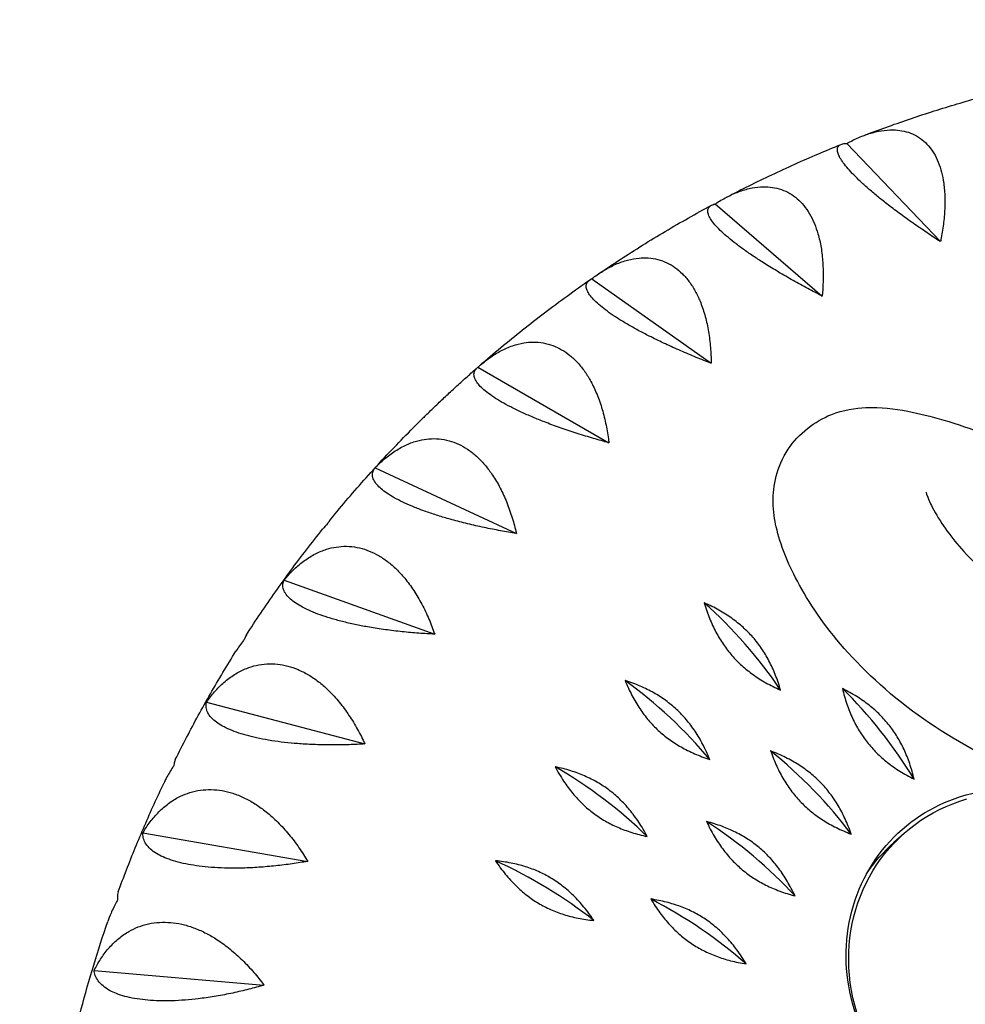
# Model space of a CAD drawing. Units: millimetres. Extents: x -11145 to 12149, y -10301 to 9903.
# Drawn here: x -8092 to -7858, y -2035 to -1792 of the extents above; entities that cross this region are included whole.
import ezdxf

# ---------------------------------------------------------------- set-up
doc = ezdxf.new("R2010")
doc.units = ezdxf.units.MM
doc.header["$LTSCALE"] = 20
doc.linetypes.add('HIDDEN', pattern=[9.525, 6.35, -3.175])
doc.layers.add('2d', color=230, linetype='Continuous')
doc.layers.add('EN-Safetyzone', color=93, linetype='HIDDEN')

msp = doc.modelspace()

# ---------------------------------------------------------------- linework, layer by layer
at = {"layer": '2d'}
for p, q in [((-7887.57, -1822.5), (-7864.46, -1846.79)), ((-7920.08, -1837.45), (-7893.68, -1860.23)), ((-7950.57, -1855.95), (-7921.08, -1876.86)), ((-7978.71, -1877.8), (-7946.37, -1896.49)), ((-8004.14, -1902.72), (-7969.23, -1918.89)), ((-8026.58, -1930.44), (-7989.4, -1943.8)), ((-8045.77, -1960.62), (-8006.64, -1970.92)), ((-8061.48, -1992.91), (-8020.76, -1999.95)), ((-7873.47, -1993.06), (-7875.95, -1995.25)), ((-8073.52, -2026.94), (-8031.58, -2030.53))]:
    msp.add_line(p, q, dxfattribs=at)
for centre, major_axis, ratio, start_param, end_param in [((-7922.99, -1955.36), (-26.61, 30.48), 0.339468, 4.353552, 5.076551), ((-7941.53, -1973.52), (-29.93, 27.22), 0.337753, 4.314575, 5.037575), ((-7889.44, -1976.96), (-24.81, 31.96), 0.338836, 4.373061, 5.096061), ((-7906.07, -1991.47), (-28.32, 28.9), 0.339107, 4.334032, 5.057032), ((-7957.88, -1993.71), (-32.85, 23.62), 0.332087, 4.276131, 4.999131), ((-7920.93, -2007.81), (-31.44, 25.46), 0.335411, 4.295251, 5.018251), ((-7971.86, -2015.7), (-35.32, 19.73), 0.322536, 4.238772, 4.961772), ((-7933.86, -2025.79), (-34.14, 21.71), 0.327791, 4.257283, 4.980282)]:
    msp.add_ellipse(centre, major_axis=major_axis, ratio=ratio, start_param=start_param, end_param=end_param, dxfattribs=at)
at = {"layer": '2d', "extrusion": (0, 0, -1)}
for centre, start_param, end_param in [((-7844.25, -2025.87), -1.482894, 0.632051), ((-7843.61, -2026.72), 2.721762, 6.703016), ((-7846.09, -2028.92), -0.245132, 0)]:
    msp.add_ellipse(centre, major_axis=(-29.86, 33.67), ratio=0.940614, start_param=start_param, end_param=end_param, dxfattribs=at)
at = {"layer": '2d'}
for points, knots in [([(-7868.07, -1908.63), (-7868.07, -1908.63), (-7867.99, -1908.88), (-7867.49, -1910.33), (-7867.35, -1910.68), (-7866.34, -1912.79), (-7865.36, -1914.54), (-7862.01, -1919.6), (-7859.2, -1923.14), (-7850.68, -1931.16), (-7844.49, -1935.65), (-7829.47, -1943.7), (-7821.06, -1947.29), (-7802.07, -1954.11), (-7791.25, -1957.29), (-7765.97, -1963.42), (-7751.09, -1966.16), (-7718.6, -1969.82), (-7700.6, -1970.53), (-7664.93, -1969.15), (-7647.37, -1967.27), (-7611.88, -1960.99), (-7593.96, -1956.58), (-7558.14, -1945.09), (-7540.21, -1938), (-7505.19, -1921.22), (-7488.03, -1911.51), (-7455.14, -1889.77), (-7439.32, -1877.72), (-7409.6, -1851.64), (-7395.56, -1837.49), (-7369.78, -1807.7), (-7357.95, -1792.02), (-7336.8, -1759.52), (-7327.41, -1742.67), (-7311.23, -1708.41), (-7304.42, -1690.95), (-7293.48, -1656.07), (-7289.29, -1638.66), (-7283.56, -1604.67), (-7281.97, -1588.15), (-7281.05, -1556.2), (-7281.69, -1540.73), (-7283.72, -1520.66), (-7284.35, -1515.47), (-7285.08, -1510.38)], [46.033789, 46.033789, 46.033789, 46.033789, 46.749395, 46.749395, 49.113311, 49.113311, 52.456968, 52.456968, 58.075135, 58.075135, 64.815873, 64.815873, 70.764735, 70.764735, 77.19788, 77.19788, 85.327903, 85.327903, 94.345777, 94.345777, 102.581193, 102.581193, 110.805294, 110.805294, 119.118128, 119.118128, 127.433784, 127.433784, 135.715237, 135.715237, 144.013606, 144.013606, 152.28259, 152.28259, 160.574199, 160.574199, 168.886488, 168.886488, 177.192643, 177.192643, 185.444053, 185.444053, 193.681631, 193.681631, 196.587123, 196.587123, 196.587123, 196.587123]), ([(-7245.61, -1519.78), (-7244.77, -1527.76), (-7244.14, -1535.87), (-7242.94, -1562.43), (-7243.36, -1581.54), (-7247.12, -1618.97), (-7250.25, -1637.42), (-7258.98, -1673.9), (-7264.58, -1692.04), (-7278.35, -1728.2), (-7286.65, -1746.28), (-7305.69, -1781.56), (-7316.51, -1798.8), (-7340.46, -1831.91), (-7353.65, -1847.8), (-7382, -1877.8), (-7397.26, -1891.96), (-7429.35, -1917.99), (-7446.21, -1929.91), (-7481.14, -1951.39), (-7499.3, -1960.95), (-7536.16, -1977.38), (-7554.92, -1984.32), (-7592.75, -1995.56), (-7611.84, -1999.86), (-7649.49, -2005.82), (-7668.08, -2007.5), (-7704.33, -2008.44), (-7721.98, -2007.63), (-7755.47, -2003.93), (-7771.45, -2001.1), (-7803.38, -1993.52), (-7819.24, -1988.74), (-7837.06, -1981.63), (-7840.21, -1980.29), (-7852.49, -1974.73), (-7861.3, -1969.9), (-7876.18, -1959.52), (-7883.05, -1953.23), (-7893.13, -1941.73), (-7897.04, -1935.96), (-7902.23, -1926.11), (-7903.99, -1921.92), (-7905.4, -1915.67), (-7905.79, -1913.49), (-7905.83, -1907.21), (-7904.92, -1902.44), (-7899.53, -1894.21), (-7895.41, -1891.11), (-7888.37, -1888.32), (-7885.48, -1887.91), (-7879.22, -1887.63), (-7875.93, -1888.05), (-7866.87, -1889.83), (-7861.02, -1891.44), (-7845.81, -1897.31), (-7838, -1901.25), (-7824.36, -1911.09), (-7818, -1916.8), (-7806.27, -1929.8), (-7800.9, -1937.4), (-7793.69, -1949.74), (-7791.65, -1953.56), (-7789.83, -1957.49)], [77.790622, 77.790622, 77.790622, 77.790622, 81.935836, 81.935836, 91.132308, 91.132308, 99.562954, 99.562954, 107.746914, 107.746914, 116.061861, 116.061861, 124.382507, 124.382507, 132.703006, 132.703006, 141.039904, 141.039904, 149.341421, 149.341421, 157.680272, 157.680272, 165.983101, 165.983101, 174.339397, 174.339397, 182.652985, 182.652985, 190.975494, 190.975494, 199.148506, 199.148506, 208.009307, 208.009307, 209.968649, 209.968649, 215.852985, 215.852985, 222.024726, 222.024726, 227.858846, 227.858846, 232.940846, 232.940846, 234.638394, 234.638394, 237.340635, 237.340635, 239.779767, 239.779767, 241.753237, 241.753237, 244.547779, 244.547779, 249.218611, 249.218611, 253.073396, 253.073396, 256.618846, 256.618846, 260.687414, 260.687414, 262.353636, 262.353636, 262.353636, 262.353636]), ([(-7883.56, -1820.62), (-7881.7, -1819.91), (-7879.85, -1819.22), (-7876.11, -1817.87), (-7874.24, -1817.22), (-7870.48, -1815.94), (-7868.6, -1815.32), (-7864.82, -1814.11), (-7862.92, -1813.52), (-7859.11, -1812.38), (-7857.2, -1811.83), (-7855.29, -1811.29)], [1.90428095, 1.90428095, 1.90428095, 1.90428095, 1.92203001, 1.92203001, 1.93977907, 1.93977907, 1.95752814, 1.95752814, 1.9752772, 1.9752772, 1.99302626, 1.99302626, 1.99302626, 1.99302626]), ([(-7887.57, -1822.5), (-7887.44, -1822.42), (-7887.31, -1822.35), (-7887.18, -1822.28), (-7886.25, -1821.79), (-7885.28, -1821.32), (-7883.3, -1820.5), (-7882.29, -1820.15), (-7880.29, -1819.59), (-7879.3, -1819.4), (-7877.39, -1819.17), (-7876.47, -1819.14), (-7874.9, -1819.22), (-7874.17, -1819.32), (-7872.74, -1819.64), (-7872.03, -1819.87), (-7870.68, -1820.47), (-7870.03, -1820.84), (-7868.84, -1821.68), (-7868.3, -1822.17), (-7867.32, -1823.19), (-7866.86, -1823.78), (-7865.99, -1825.08), (-7865.6, -1825.8), (-7864.91, -1827.35), (-7864.61, -1828.17), (-7864.12, -1829.86), (-7863.93, -1830.73), (-7863.61, -1832.64), (-7863.48, -1833.77), (-7863.36, -1836.15), (-7863.36, -1837.4), (-7863.47, -1839.94), (-7863.59, -1841.23), (-7863.91, -1843.79), (-7864.12, -1845.06), (-7864.39, -1846.44), (-7864.43, -1846.62), (-7864.46, -1846.79)], [-0.548048, -0.548048, -0.548048, -0.548048, 0, 0, 0, 3.870126, 3.870126, 7.740252, 7.740252, 11.610377, 11.610377, 15.480503, 15.480503, 18.662459, 18.662459, 21.844416, 21.844416, 25.026372, 25.026372, 28.208328, 28.208328, 31.358644, 31.358644, 34.508961, 34.508961, 37.659277, 37.659277, 40.809594, 40.809594, 44.664523, 44.664523, 48.519452, 48.519452, 52.374382, 52.374382, 56.229311, 56.229311, 56.777197, 56.777197, 56.777197, 56.777197]), ([(-7864.46, -1846.79), (-7864.62, -1846.69), (-7864.77, -1846.59), (-7865.99, -1845.79), (-7867.11, -1845.05), (-7869.39, -1843.51), (-7870.54, -1842.72), (-7872.8, -1841.11), (-7873.92, -1840.3), (-7876.06, -1838.71), (-7877.08, -1837.93), (-7878.81, -1836.57), (-7879.6, -1835.94), (-7881.14, -1834.66), (-7881.9, -1834.02), (-7883.32, -1832.76), (-7883.99, -1832.15), (-7885.21, -1830.98), (-7885.76, -1830.43), (-7886.73, -1829.41), (-7887.2, -1828.89), (-7888.03, -1827.9), (-7888.39, -1827.43), (-7889.01, -1826.54), (-7889.25, -1826.13), (-7889.63, -1825.39), (-7889.76, -1825.06), (-7889.93, -1824.42), (-7889.95, -1824.1), (-7889.86, -1823.54), (-7889.74, -1823.3), (-7889.36, -1822.92), (-7889.11, -1822.78), (-7888.49, -1822.58), (-7888.13, -1822.52), (-7887.74, -1822.5), (-7887.68, -1822.5), (-7887.63, -1822.5), (-7887.57, -1822.5)], [-56.777197, -56.777197, -56.777197, -56.777197, -56.229311, -56.229311, -52.374382, -52.374382, -48.519452, -48.519452, -44.664523, -44.664523, -40.809594, -40.809594, -37.659277, -37.659277, -34.508961, -34.508961, -31.358644, -31.358644, -28.208328, -28.208328, -25.026372, -25.026372, -21.844416, -21.844416, -18.662459, -18.662459, -15.480503, -15.480503, -11.610377, -11.610377, -7.740252, -7.740252, -3.870126, -3.870126, 0, 0, 0, 0.548048, 0.548048, 0.548048, 0.548048]), ([(-7917.29, -1835.8), (-7915.45, -1834.84), (-7913.59, -1833.9), (-7909.87, -1832.05), (-7908, -1831.14), (-7904.24, -1829.36), (-7902.35, -1828.49), (-7898.56, -1826.78), (-7896.65, -1825.95), (-7892.82, -1824.32), (-7890.9, -1823.52), (-7888.97, -1822.74)], [1.79368462, 1.79368462, 1.79368462, 1.79368462, 1.8123346, 1.8123346, 1.83098458, 1.83098458, 1.84963456, 1.84963456, 1.86828454, 1.86828454, 1.88693452, 1.88693452, 1.88693452, 1.88693452]), ([(-7920.08, -1837.45), (-7919.95, -1837.36), (-7919.82, -1837.28), (-7919.7, -1837.2), (-7918.81, -1836.64), (-7917.87, -1836.09), (-7915.94, -1835.12), (-7914.95, -1834.69), (-7912.97, -1833.99), (-7911.98, -1833.72), (-7910.05, -1833.34), (-7909.11, -1833.25), (-7907.49, -1833.22), (-7906.74, -1833.26), (-7905.24, -1833.48), (-7904.49, -1833.66), (-7903.04, -1834.16), (-7902.34, -1834.49), (-7901.02, -1835.25), (-7900.41, -1835.7), (-7899.3, -1836.66), (-7898.75, -1837.21), (-7897.72, -1838.47), (-7897.24, -1839.17), (-7896.35, -1840.67), (-7895.96, -1841.48), (-7895.27, -1843.15), (-7894.97, -1844.01), (-7894.42, -1845.9), (-7894.16, -1847.04), (-7893.76, -1849.43), (-7893.62, -1850.68), (-7893.45, -1853.25), (-7893.42, -1854.57), (-7893.46, -1857.17), (-7893.53, -1858.46), (-7893.64, -1859.87), (-7893.66, -1860.05), (-7893.68, -1860.23)], [-0.548048, -0.548048, -0.548048, -0.548048, 0, 0, 0, 3.870126, 3.870126, 7.740252, 7.740252, 11.610377, 11.610377, 15.480503, 15.480503, 18.662459, 18.662459, 21.844416, 21.844416, 25.026372, 25.026372, 28.208328, 28.208328, 31.358644, 31.358644, 34.508961, 34.508961, 37.659277, 37.659277, 40.809594, 40.809594, 44.664523, 44.664523, 48.519452, 48.519452, 52.374382, 52.374382, 56.229311, 56.229311, 56.777197, 56.777197, 56.777197, 56.777197]), ([(-7949.01, -1854.81), (-7947.2, -1853.58), (-7945.39, -1852.37), (-7941.73, -1849.99), (-7939.88, -1848.81), (-7936.18, -1846.5), (-7934.31, -1845.37), (-7930.55, -1843.13), (-7928.66, -1842.04), (-7924.86, -1839.88), (-7922.95, -1838.82), (-7921.02, -1837.79)], [1.68288902, 1.68288902, 1.68288902, 1.68288902, 1.70251831, 1.70251831, 1.72214761, 1.72214761, 1.7417769, 1.7417769, 1.76140619, 1.76140619, 1.78103549, 1.78103549, 1.78103549, 1.78103549]), ([(-7893.68, -1860.23), (-7893.84, -1860.15), (-7894, -1860.06), (-7895.3, -1859.4), (-7896.48, -1858.78), (-7898.9, -1857.48), (-7900.13, -1856.8), (-7902.55, -1855.43), (-7903.75, -1854.73), (-7906.06, -1853.35), (-7907.16, -1852.67), (-7909.04, -1851.48), (-7909.89, -1850.91), (-7911.58, -1849.78), (-7912.41, -1849.2), (-7913.99, -1848.06), (-7914.73, -1847.5), (-7916.1, -1846.43), (-7916.73, -1845.91), (-7917.84, -1844.95), (-7918.38, -1844.47), (-7919.35, -1843.52), (-7919.79, -1843.06), (-7920.54, -1842.18), (-7920.85, -1841.77), (-7921.35, -1841.02), (-7921.54, -1840.68), (-7921.83, -1840), (-7921.93, -1839.65), (-7921.96, -1839.02), (-7921.9, -1838.73), (-7921.63, -1838.24), (-7921.43, -1838.04), (-7920.9, -1837.71), (-7920.58, -1837.58), (-7920.23, -1837.49), (-7920.18, -1837.47), (-7920.13, -1837.46), (-7920.08, -1837.45)], [-56.777197, -56.777197, -56.777197, -56.777197, -56.229311, -56.229311, -52.374382, -52.374382, -48.519452, -48.519452, -44.664523, -44.664523, -40.809594, -40.809594, -37.659277, -37.659277, -34.508961, -34.508961, -31.358644, -31.358644, -28.208328, -28.208328, -25.026372, -25.026372, -21.844416, -21.844416, -18.662459, -18.662459, -15.480503, -15.480503, -11.610377, -11.610377, -7.740252, -7.740252, -3.870126, -3.870126, 0, 0, 0, 0.548048, 0.548048, 0.548048, 0.548048]), ([(-7950.57, -1855.95), (-7950.45, -1855.86), (-7950.33, -1855.77), (-7950.21, -1855.68), (-7949.37, -1855.05), (-7948.47, -1854.43), (-7946.6, -1853.31), (-7945.64, -1852.81), (-7943.69, -1851.96), (-7942.71, -1851.61), (-7940.78, -1851.09), (-7939.83, -1850.92), (-7938.18, -1850.78), (-7937.41, -1850.76), (-7935.85, -1850.87), (-7935.06, -1851), (-7933.53, -1851.39), (-7932.78, -1851.67), (-7931.35, -1852.34), (-7930.67, -1852.74), (-7929.43, -1853.62), (-7928.81, -1854.14), (-7927.62, -1855.32), (-7927.05, -1855.98), (-7925.98, -1857.43), (-7925.48, -1858.21), (-7924.59, -1859.83), (-7924.2, -1860.68), (-7923.43, -1862.54), (-7923.04, -1863.66), (-7922.36, -1866.03), (-7922.08, -1867.28), (-7921.62, -1869.84), (-7921.44, -1871.16), (-7921.2, -1873.77), (-7921.13, -1875.07), (-7921.09, -1876.5), (-7921.09, -1876.68), (-7921.08, -1876.86)], [-0.548048, -0.548048, -0.548048, -0.548048, 0, 0, 0, 3.870126, 3.870126, 7.740252, 7.740252, 11.610377, 11.610377, 15.480503, 15.480503, 18.662459, 18.662459, 21.844416, 21.844416, 25.026372, 25.026372, 28.208328, 28.208328, 31.358644, 31.358644, 34.508961, 34.508961, 37.659277, 37.659277, 40.809594, 40.809594, 44.664523, 44.664523, 48.519452, 48.519452, 52.374382, 52.374382, 56.229311, 56.229311, 56.777197, 56.777197, 56.777197, 56.777197]), ([(-7978.29, -1877.42), (-7976.55, -1875.91), (-7974.8, -1874.42), (-7971.27, -1871.48), (-7969.49, -1870.03), (-7965.89, -1867.17), (-7964.08, -1865.75), (-7960.42, -1862.97), (-7958.57, -1861.6), (-7954.85, -1858.89), (-7952.98, -1857.56), (-7951.09, -1856.25)], [1.5719264, 1.5719264, 1.5719264, 1.5719264, 1.5926026, 1.5926026, 1.6132789, 1.6132789, 1.6339552, 1.6339552, 1.6546315, 1.6546315, 1.6753077, 1.6753077, 1.6753077, 1.6753077]), ([(-7921.08, -1876.86), (-7921.25, -1876.8), (-7921.42, -1876.73), (-7922.77, -1876.21), (-7924.01, -1875.71), (-7926.55, -1874.67), (-7927.84, -1874.12), (-7930.39, -1873), (-7931.66, -1872.42), (-7934.1, -1871.27), (-7935.28, -1870.7), (-7937.28, -1869.68), (-7938.21, -1869.2), (-7940.03, -1868.22), (-7940.92, -1867.71), (-7942.63, -1866.71), (-7943.45, -1866.21), (-7944.96, -1865.25), (-7945.65, -1864.78), (-7946.89, -1863.9), (-7947.49, -1863.45), (-7948.6, -1862.56), (-7949.11, -1862.12), (-7950, -1861.28), (-7950.38, -1860.87), (-7951.01, -1860.12), (-7951.26, -1859.77), (-7951.67, -1859.07), (-7951.83, -1858.7), (-7952, -1858), (-7952, -1857.67), (-7951.86, -1857.09), (-7951.71, -1856.83), (-7951.29, -1856.37), (-7951.02, -1856.18), (-7950.71, -1856.02), (-7950.67, -1856), (-7950.62, -1855.98), (-7950.57, -1855.95)], [-56.777197, -56.777197, -56.777197, -56.777197, -56.229311, -56.229311, -52.374382, -52.374382, -48.519452, -48.519452, -44.664523, -44.664523, -40.809594, -40.809594, -37.659277, -37.659277, -34.508961, -34.508961, -31.358644, -31.358644, -28.208328, -28.208328, -25.026372, -25.026372, -21.844416, -21.844416, -18.662459, -18.662459, -15.480503, -15.480503, -11.610377, -11.610377, -7.740252, -7.740252, -3.870126, -3.870126, 0, 0, 0, 0.548048, 0.548048, 0.548048, 0.548048]), ([(-7978.71, -1877.8), (-7978.59, -1877.69), (-7978.48, -1877.59), (-7978.37, -1877.5), (-7977.57, -1876.8), (-7976.72, -1876.12), (-7974.93, -1874.86), (-7974, -1874.28), (-7972.11, -1873.28), (-7971.14, -1872.86), (-7969.22, -1872.2), (-7968.27, -1871.96), (-7966.61, -1871.69), (-7965.82, -1871.62), (-7964.21, -1871.61), (-7963.4, -1871.68), (-7961.79, -1871.96), (-7960.99, -1872.18), (-7959.46, -1872.74), (-7958.73, -1873.09), (-7957.36, -1873.88), (-7956.68, -1874.35), (-7955.33, -1875.44), (-7954.68, -1876.06), (-7953.44, -1877.43), (-7952.85, -1878.17), (-7951.76, -1879.73), (-7951.27, -1880.54), (-7950.28, -1882.35), (-7949.77, -1883.44), (-7948.83, -1885.75), (-7948.4, -1886.98), (-7947.66, -1889.51), (-7947.34, -1890.82), (-7946.81, -1893.41), (-7946.6, -1894.71), (-7946.41, -1896.13), (-7946.39, -1896.31), (-7946.37, -1896.49)], [-0.548048, -0.548048, -0.548048, -0.548048, 0, 0, 0, 3.870126, 3.870126, 7.740252, 7.740252, 11.610377, 11.610377, 15.480503, 15.480503, 18.662459, 18.662459, 21.844416, 21.844416, 25.026372, 25.026372, 28.208328, 28.208328, 31.358644, 31.358644, 34.508961, 34.508961, 37.659277, 37.659277, 40.809594, 40.809594, 44.664523, 44.664523, 48.519452, 48.519452, 52.374382, 52.374382, 56.229311, 56.229311, 56.777197, 56.777197, 56.777197, 56.777197]), ([(-7991.33, -1889.45), (-7990.52, -1888.66), (-7989.7, -1887.87), (-7988.06, -1886.3), (-7987.24, -1885.52), (-7985.58, -1883.98), (-7984.75, -1883.21), (-7983.07, -1881.68), (-7982.23, -1880.92), (-7980.54, -1879.41), (-7979.69, -1878.65), (-7978.84, -1877.91)], [1.51873406, 1.51873406, 1.51873406, 1.51873406, 1.52893171, 1.52893171, 1.53912937, 1.53912937, 1.54932702, 1.54932702, 1.55952468, 1.55952468, 1.56972233, 1.56972233, 1.56972233, 1.56972233]), ([(-7946.37, -1896.49), (-7946.54, -1896.45), (-7946.72, -1896.4), (-7948.1, -1896.02), (-7949.39, -1895.66), (-7952, -1894.89), (-7953.34, -1894.47), (-7956, -1893.61), (-7957.32, -1893.17), (-7959.88, -1892.26), (-7961.12, -1891.8), (-7963.23, -1890.98), (-7964.2, -1890.59), (-7966.13, -1889.77), (-7967.09, -1889.35), (-7968.92, -1888.5), (-7969.8, -1888.07), (-7971.43, -1887.23), (-7972.18, -1886.82), (-7973.55, -1886.03), (-7974.21, -1885.62), (-7975.45, -1884.8), (-7976.02, -1884.39), (-7977.04, -1883.59), (-7977.49, -1883.2), (-7978.24, -1882.47), (-7978.55, -1882.12), (-7979.09, -1881.41), (-7979.32, -1881.02), (-7979.63, -1880.27), (-7979.7, -1879.91), (-7979.69, -1879.24), (-7979.6, -1878.93), (-7979.3, -1878.37), (-7979.08, -1878.11), (-7978.82, -1877.89), (-7978.78, -1877.86), (-7978.75, -1877.83), (-7978.71, -1877.8)], [-56.777197, -56.777197, -56.777197, -56.777197, -56.229311, -56.229311, -52.374382, -52.374382, -48.519452, -48.519452, -44.664523, -44.664523, -40.809594, -40.809594, -37.659277, -37.659277, -34.508961, -34.508961, -31.358644, -31.358644, -28.208328, -28.208328, -25.026372, -25.026372, -21.844416, -21.844416, -18.662459, -18.662459, -15.480503, -15.480503, -11.610377, -11.610377, -7.740252, -7.740252, -3.870126, -3.870126, 0, 0, 0, 0.548048, 0.548048, 0.548048, 0.548048]), ([(-8015.12, -1915.42), (-8013.69, -1913.68), (-8012.24, -1911.94), (-8009.31, -1908.51), (-8007.83, -1906.81), (-8004.82, -1903.44), (-8003.3, -1901.78), (-8000.23, -1898.48), (-7998.67, -1896.84), (-7995.52, -1893.61), (-7993.93, -1892.01), (-7992.33, -1890.43)], [1.4131007, 1.4131007, 1.4131007, 1.4131007, 1.4333892, 1.4333892, 1.4536778, 1.4536778, 1.4739663, 1.4739663, 1.4942548, 1.4942548, 1.5145433, 1.5145433, 1.5145433, 1.5145433]), ([(-7991.55, -1889.69), (-7991.66, -1889.79), (-7991.77, -1889.9), (-7991.88, -1890), (-7992.03, -1890.14), (-7992.18, -1890.28), (-7992.33, -1890.43)], [-0.548048, -0.548048, -0.548048, -0.548048, 0, 0, 0, 0.746789, 0.746789, 0.746789, 0.746789]), ([(-7991.33, -1889.45), (-7991.37, -1889.49), (-7991.41, -1889.53), (-7991.45, -1889.58), (-7991.49, -1889.61), (-7991.52, -1889.65), (-7991.55, -1889.69)], [-0.683477, -0.683477, -0.683477, -0.683477, 0, 0, 0, 0.548048, 0.548048, 0.548048, 0.548048]), ([(-8004.14, -1902.72), (-8004.04, -1902.61), (-8003.93, -1902.5), (-8003.83, -1902.4), (-8003.09, -1901.64), (-8002.29, -1900.9), (-8000.6, -1899.51), (-7999.71, -1898.86), (-7997.87, -1897.72), (-7996.93, -1897.23), (-7995.05, -1896.43), (-7994.1, -1896.12), (-7992.43, -1895.72), (-7991.63, -1895.59), (-7989.99, -1895.46), (-7989.16, -1895.46), (-7987.48, -1895.62), (-7986.65, -1895.78), (-7985.03, -1896.22), (-7984.25, -1896.52), (-7982.78, -1897.2), (-7982.03, -1897.61), (-7980.54, -1898.6), (-7979.81, -1899.17), (-7978.4, -1900.44), (-7977.73, -1901.13), (-7976.46, -1902.6), (-7975.87, -1903.37), (-7974.68, -1905.1), (-7974.04, -1906.14), (-7972.84, -1908.38), (-7972.28, -1909.57), (-7971.26, -1912.04), (-7970.81, -1913.31), (-7970, -1915.86), (-7969.65, -1917.13), (-7969.31, -1918.54), (-7969.27, -1918.71), (-7969.23, -1918.89)], [-0.548048, -0.548048, -0.548048, -0.548048, 0, 0, 0, 3.870126, 3.870126, 7.740252, 7.740252, 11.610377, 11.610377, 15.480503, 15.480503, 18.662459, 18.662459, 21.844416, 21.844416, 25.026372, 25.026372, 28.208328, 28.208328, 31.358644, 31.358644, 34.508961, 34.508961, 37.659277, 37.659277, 40.809594, 40.809594, 44.664523, 44.664523, 48.519452, 48.519452, 52.374382, 52.374382, 56.229311, 56.229311, 56.777197, 56.777197, 56.777197, 56.777197]), ([(-7969.23, -1918.89), (-7969.4, -1918.86), (-7969.58, -1918.84), (-7970.99, -1918.61), (-7972.3, -1918.39), (-7974.97, -1917.89), (-7976.34, -1917.62), (-7979.07, -1917.04), (-7980.43, -1916.73), (-7983.08, -1916.08), (-7984.36, -1915.74), (-7986.56, -1915.12), (-7987.58, -1914.82), (-7989.6, -1914.19), (-7990.61, -1913.85), (-7992.54, -1913.17), (-7993.47, -1912.81), (-7995.21, -1912.11), (-7996.02, -1911.76), (-7997.49, -1911.08), (-7998.22, -1910.72), (-7999.58, -1909.99), (-8000.21, -1909.61), (-8001.35, -1908.87), (-8001.86, -1908.51), (-8002.74, -1907.8), (-8003.1, -1907.46), (-8003.77, -1906.75), (-8004.07, -1906.35), (-8004.52, -1905.57), (-8004.66, -1905.18), (-8004.79, -1904.45), (-8004.77, -1904.09), (-8004.59, -1903.43), (-8004.44, -1903.12), (-8004.23, -1902.84), (-8004.2, -1902.8), (-8004.17, -1902.76), (-8004.14, -1902.72)], [-56.777197, -56.777197, -56.777197, -56.777197, -56.229311, -56.229311, -52.374382, -52.374382, -48.519452, -48.519452, -44.664523, -44.664523, -40.809594, -40.809594, -37.659277, -37.659277, -34.508961, -34.508961, -31.358644, -31.358644, -28.208328, -28.208328, -25.026372, -25.026372, -21.844416, -21.844416, -18.662459, -18.662459, -15.480503, -15.480503, -11.610377, -11.610377, -7.740252, -7.740252, -3.870126, -3.870126, 0, 0, 0, 0.548048, 0.548048, 0.548048, 0.548048]), ([(-8015.53, -1916.05), (-8015.63, -1916.16), (-8015.73, -1916.27), (-8015.83, -1916.38), (-8016.27, -1916.86), (-8016.69, -1917.36), (-8017.11, -1917.88)], [-0.548048, -0.548048, -0.548048, -0.548048, 0, 0, 0, 2.373487, 2.373487, 2.373487, 2.373487]), ([(-8015.12, -1915.42), (-8015.24, -1915.57), (-8015.35, -1915.73), (-8015.45, -1915.91), (-8015.48, -1915.96), (-8015.5, -1916), (-8015.53, -1916.05)], [-2.238368, -2.238368, -2.238368, -2.238368, 0, 0, 0, 0.548048, 0.548048, 0.548048, 0.548048]), ([(-8035.92, -1943.98), (-8034.76, -1942.17), (-8033.57, -1940.38), (-8031.17, -1936.82), (-8029.95, -1935.06), (-8027.48, -1931.55), (-8026.22, -1929.81), (-8023.68, -1926.35), (-8022.39, -1924.64), (-8019.77, -1921.24), (-8018.45, -1919.55), (-8017.11, -1917.88)], [1.3073136, 1.3073136, 1.3073136, 1.3073136, 1.3265783, 1.3265783, 1.34584299, 1.34584299, 1.36510769, 1.36510769, 1.38437238, 1.38437238, 1.40363708, 1.40363708, 1.40363708, 1.40363708]), ([(-8026.58, -1930.44), (-8026.49, -1930.32), (-8026.39, -1930.2), (-8026.3, -1930.09), (-8025.62, -1929.28), (-8024.88, -1928.48), (-8023.29, -1926.97), (-8022.45, -1926.26), (-8020.7, -1924.99), (-8019.79, -1924.43), (-8017.95, -1923.48), (-8017.01, -1923.1), (-8015.35, -1922.58), (-8014.55, -1922.39), (-8012.9, -1922.13), (-8012.04, -1922.07), (-8010.32, -1922.1), (-8009.46, -1922.19), (-8007.76, -1922.51), (-8006.93, -1922.74), (-8005.37, -1923.3), (-8004.56, -1923.66), (-8002.95, -1924.52), (-8002.15, -1925.03), (-8000.59, -1926.18), (-7999.83, -1926.82), (-7998.39, -1928.18), (-7997.72, -1928.9), (-7996.33, -1930.52), (-7995.58, -1931.51), (-7994.13, -1933.64), (-7993.44, -1934.78), (-7992.16, -1937.15), (-7991.56, -1938.38), (-7990.49, -1940.85), (-7990, -1942.08), (-7989.52, -1943.45), (-7989.46, -1943.63), (-7989.4, -1943.8)], [-0.548048, -0.548048, -0.548048, -0.548048, 0, 0, 0, 3.870126, 3.870126, 7.740252, 7.740252, 11.610377, 11.610377, 15.480503, 15.480503, 18.662459, 18.662459, 21.844416, 21.844416, 25.026372, 25.026372, 28.208328, 28.208328, 31.358644, 31.358644, 34.508961, 34.508961, 37.659277, 37.659277, 40.809594, 40.809594, 44.664523, 44.664523, 48.519452, 48.519452, 52.374382, 52.374382, 56.229311, 56.229311, 56.777197, 56.777197, 56.777197, 56.777197]), ([(-7989.4, -1943.8), (-7989.57, -1943.79), (-7989.75, -1943.78), (-7991.17, -1943.71), (-7992.49, -1943.63), (-7995.19, -1943.42), (-7996.57, -1943.29), (-7999.34, -1942.99), (-8000.73, -1942.82), (-8003.43, -1942.44), (-8004.75, -1942.23), (-8007.01, -1941.83), (-8008.06, -1941.62), (-8010.15, -1941.18), (-8011.2, -1940.94), (-8013.22, -1940.43), (-8014.19, -1940.16), (-8016.03, -1939.6), (-8016.88, -1939.32), (-8018.45, -1938.76), (-8019.23, -1938.45), (-8020.69, -1937.82), (-8021.39, -1937.49), (-8022.65, -1936.82), (-8023.21, -1936.48), (-8024.21, -1935.82), (-8024.63, -1935.49), (-8025.42, -1934.79), (-8025.79, -1934.4), (-8026.38, -1933.6), (-8026.6, -1933.2), (-8026.87, -1932.4), (-8026.92, -1932.01), (-8026.88, -1931.27), (-8026.79, -1930.91), (-8026.65, -1930.58), (-8026.63, -1930.53), (-8026.61, -1930.48), (-8026.58, -1930.44)], [-56.777197, -56.777197, -56.777197, -56.777197, -56.229311, -56.229311, -52.374382, -52.374382, -48.519452, -48.519452, -44.664523, -44.664523, -40.809594, -40.809594, -37.659277, -37.659277, -34.508961, -34.508961, -31.358644, -31.358644, -28.208328, -28.208328, -25.026372, -25.026372, -21.844416, -21.844416, -18.662459, -18.662459, -15.480503, -15.480503, -11.610377, -11.610377, -7.740252, -7.740252, -3.870126, -3.870126, 0, 0, 0, 0.548048, 0.548048, 0.548048, 0.548048]), ([(-8035.92, -1943.98), (-8036.09, -1944.23), (-8036.22, -1944.54), (-8036.33, -1944.88), (-8036.34, -1944.93), (-8036.36, -1944.98), (-8036.37, -1945.04)], [-3.709019, -3.709019, -3.709019, -3.709019, 0, 0, 0, 0.548048, 0.548048, 0.548048, 0.548048]), ([(-8036.37, -1945.04), (-8036.47, -1945.16), (-8036.56, -1945.27), (-8036.65, -1945.39), (-8037.29, -1946.22), (-8037.92, -1947.11), (-8038.5, -1948.03), (-8038.5, -1948.03), (-8038.5, -1948.04)], [-0.548048, -0.548048, -0.548048, -0.548048, 0, 0, 0, 3.870126, 3.870126, 3.902405, 3.902405, 3.902405, 3.902405]), ([(-8053.48, -1974.79), (-8052.57, -1972.96), (-8051.64, -1971.13), (-8049.74, -1967.51), (-8048.78, -1965.7), (-8046.81, -1962.12), (-8045.81, -1960.33), (-8043.78, -1956.79), (-8042.75, -1955.02), (-8040.65, -1951.52), (-8039.59, -1949.77), (-8038.5, -1948.04)], [1.20134657, 1.20134657, 1.20134657, 1.20134657, 1.21965941, 1.21965941, 1.23797225, 1.23797225, 1.25628509, 1.25628509, 1.27459792, 1.27459792, 1.29291076, 1.29291076, 1.29291076, 1.29291076]), ([(-8045.77, -1960.62), (-8045.68, -1960.49), (-8045.6, -1960.37), (-8045.51, -1960.25), (-8044.9, -1959.4), (-8044.22, -1958.55), (-8042.76, -1956.93), (-8041.97, -1956.16), (-8040.31, -1954.76), (-8039.44, -1954.13), (-8037.66, -1953.05), (-8036.74, -1952.6), (-8035.1, -1951.96), (-8034.31, -1951.7), (-8032.65, -1951.32), (-8031.78, -1951.19), (-8030.03, -1951.09), (-8029.14, -1951.11), (-8027.39, -1951.29), (-8026.52, -1951.45), (-8024.87, -1951.89), (-8024.02, -1952.18), (-8022.3, -1952.91), (-8021.43, -1953.35), (-8019.73, -1954.36), (-8018.9, -1954.93), (-8017.31, -1956.17), (-8016.55, -1956.83), (-8014.98, -1958.32), (-8014.12, -1959.24), (-8012.44, -1961.24), (-8011.63, -1962.32), (-8010.09, -1964.56), (-8009.37, -1965.73), (-8008.03, -1968.09), (-8007.42, -1969.27), (-8006.8, -1970.59), (-8006.72, -1970.76), (-8006.64, -1970.92)], [-0.548048, -0.548048, -0.548048, -0.548048, 0, 0, 0, 3.870126, 3.870126, 7.740252, 7.740252, 11.610377, 11.610377, 15.480503, 15.480503, 18.662459, 18.662459, 21.844416, 21.844416, 25.026372, 25.026372, 28.208328, 28.208328, 31.358644, 31.358644, 34.508961, 34.508961, 37.659277, 37.659277, 40.809594, 40.809594, 44.664523, 44.664523, 48.519452, 48.519452, 52.374382, 52.374382, 56.229311, 56.229311, 56.777197, 56.777197, 56.777197, 56.777197]), ([(-8006.64, -1970.92), (-8006.82, -1970.94), (-8006.99, -1970.95), (-8008.4, -1971.03), (-8009.71, -1971.09), (-8012.41, -1971.16), (-8013.79, -1971.18), (-8016.58, -1971.17), (-8017.97, -1971.14), (-8020.7, -1971.04), (-8022.04, -1970.96), (-8024.34, -1970.78), (-8025.41, -1970.67), (-8027.55, -1970.43), (-8028.63, -1970.29), (-8030.71, -1969.96), (-8031.72, -1969.78), (-8033.63, -1969.38), (-8034.53, -1969.17), (-8036.18, -1968.74), (-8037, -1968.49), (-8038.56, -1967.97), (-8039.31, -1967.69), (-8040.67, -1967.11), (-8041.3, -1966.81), (-8042.4, -1966.19), (-8042.88, -1965.89), (-8043.79, -1965.22), (-8044.23, -1964.83), (-8044.97, -1964.03), (-8045.26, -1963.62), (-8045.67, -1962.79), (-8045.8, -1962.37), (-8045.9, -1961.56), (-8045.88, -1961.16), (-8045.81, -1960.78), (-8045.8, -1960.72), (-8045.78, -1960.67), (-8045.77, -1960.62)], [-56.777197, -56.777197, -56.777197, -56.777197, -56.229311, -56.229311, -52.374382, -52.374382, -48.519452, -48.519452, -44.664523, -44.664523, -40.809594, -40.809594, -37.659277, -37.659277, -34.508961, -34.508961, -31.358644, -31.358644, -28.208328, -28.208328, -25.026372, -25.026372, -21.844416, -21.844416, -18.662459, -18.662459, -15.480503, -15.480503, -11.610377, -11.610377, -7.740252, -7.740252, -3.870126, -3.870126, 0, 0, 0, 0.548048, 0.548048, 0.548048, 0.548048]), ([(-8053.48, -1974.79), (-8053.52, -1974.88), (-8053.56, -1974.97), (-8053.71, -1975.38), (-8053.79, -1975.75), (-8053.83, -1976.15), (-8053.83, -1976.2), (-8053.84, -1976.26), (-8053.84, -1976.32)], [-5.092359, -5.092359, -5.092359, -5.092359, -3.870126, -3.870126, 0, 0, 0, 0.548048, 0.548048, 0.548048, 0.548048]), ([(-8053.84, -1976.32), (-8053.93, -1976.44), (-8054.01, -1976.57), (-8054.09, -1976.69), (-8054.67, -1977.57), (-8055.22, -1978.49), (-8055.91, -1979.79), (-8056.09, -1980.15), (-8056.26, -1980.51)], [-0.548048, -0.548048, -0.548048, -0.548048, 0, 0, 0, 3.870126, 3.870126, 5.329994, 5.329994, 5.329994, 5.329994]), ([(-8067.59, -2007.52), (-8066.91, -2005.68), (-8066.22, -2003.85), (-8064.81, -2000.21), (-8064.09, -1998.39), (-8062.61, -1994.77), (-8061.85, -1992.97), (-8060.31, -1989.38), (-8059.52, -1987.6), (-8057.91, -1984.04), (-8057.09, -1982.27), (-8056.26, -1980.51)], [1.09518091, 1.09518091, 1.09518091, 1.09518091, 1.1126233, 1.1126233, 1.13006569, 1.13006569, 1.14750808, 1.14750808, 1.16495047, 1.16495047, 1.18239285, 1.18239285, 1.18239285, 1.18239285]), ([(-8061.48, -1992.91), (-8061.4, -1992.78), (-8061.33, -1992.65), (-8061.25, -1992.53), (-8060.71, -1991.64), (-8060.1, -1990.74), (-8058.76, -1989.03), (-8058.03, -1988.21), (-8056.48, -1986.69), (-8055.65, -1986), (-8053.94, -1984.8), (-8053.06, -1984.28), (-8051.45, -1983.51), (-8050.67, -1983.19), (-8049.02, -1982.68), (-8048.15, -1982.49), (-8046.38, -1982.24), (-8045.48, -1982.19), (-8043.68, -1982.23), (-8042.78, -1982.32), (-8041.07, -1982.62), (-8040.18, -1982.84), (-8038.36, -1983.42), (-8037.44, -1983.79), (-8035.61, -1984.65), (-8034.71, -1985.15), (-8032.98, -1986.24), (-8032.15, -1986.83), (-8030.41, -1988.18), (-8029.45, -1989.02), (-8027.56, -1990.85), (-8026.63, -1991.85), (-8024.86, -1993.94), (-8024.02, -1995.04), (-8022.44, -1997.26), (-8021.71, -1998.38), (-8020.95, -1999.63), (-8020.85, -1999.79), (-8020.76, -1999.95)], [-0.548048, -0.548048, -0.548048, -0.548048, 0, 0, 0, 3.870126, 3.870126, 7.740252, 7.740252, 11.610377, 11.610377, 15.480503, 15.480503, 18.662459, 18.662459, 21.844416, 21.844416, 25.026372, 25.026372, 28.208328, 28.208328, 31.358644, 31.358644, 34.508961, 34.508961, 37.659277, 37.659277, 40.809594, 40.809594, 44.664523, 44.664523, 48.519452, 48.519452, 52.374382, 52.374382, 56.229311, 56.229311, 56.777197, 56.777197, 56.777197, 56.777197]), ([(-8020.76, -1999.95), (-8020.93, -1999.98), (-8021.1, -2000.01), (-8022.49, -2000.24), (-8023.77, -2000.44), (-8026.43, -2000.81), (-8027.8, -2000.97), (-8030.57, -2001.25), (-8031.96, -2001.37), (-8034.69, -2001.54), (-8036.03, -2001.59), (-8038.34, -2001.64), (-8039.42, -2001.64), (-8041.59, -2001.6), (-8042.69, -2001.55), (-8044.81, -2001.42), (-8045.85, -2001.33), (-8047.82, -2001.1), (-8048.75, -2000.97), (-8050.46, -2000.67), (-8051.32, -2000.5), (-8052.97, -2000.1), (-8053.76, -1999.87), (-8055.22, -1999.38), (-8055.9, -1999.12), (-8057.1, -1998.58), (-8057.64, -1998.29), (-8058.66, -1997.67), (-8059.18, -1997.3), (-8060.05, -1996.51), (-8060.41, -1996.1), (-8060.98, -1995.24), (-8061.18, -1994.81), (-8061.44, -1993.94), (-8061.49, -1993.5), (-8061.48, -1993.09), (-8061.48, -1993.03), (-8061.48, -1992.97), (-8061.48, -1992.91)], [-56.777197, -56.777197, -56.777197, -56.777197, -56.229311, -56.229311, -52.374382, -52.374382, -48.519452, -48.519452, -44.664523, -44.664523, -40.809594, -40.809594, -37.659277, -37.659277, -34.508961, -34.508961, -31.358644, -31.358644, -28.208328, -28.208328, -25.026372, -25.026372, -21.844416, -21.844416, -18.662459, -18.662459, -15.480503, -15.480503, -11.610377, -11.610377, -7.740252, -7.740252, -3.870126, -3.870126, 0, 0, 0, 0.548048, 0.548048, 0.548048, 0.548048]), ([(-8067.59, -2007.52), (-8067.66, -2007.7), (-8067.7, -2007.91), (-8067.78, -2008.5), (-8067.78, -2008.91), (-8067.75, -2009.34), (-8067.75, -2009.4), (-8067.74, -2009.47), (-8067.74, -2009.53)], [-6.383845, -6.383845, -6.383845, -6.383845, -3.870126, -3.870126, 0, 0, 0, 0.548048, 0.548048, 0.548048, 0.548048]), ([(-8067.74, -2009.53), (-8067.81, -2009.66), (-8067.89, -2009.79), (-8067.96, -2009.92), (-8068.46, -2010.82), (-8068.94, -2011.78), (-8069.66, -2013.44), (-8069.94, -2014.14), (-8070.18, -2014.84)], [-0.548048, -0.548048, -0.548048, -0.548048, 0, 0, 0, 3.870126, 3.870126, 6.651628, 6.651628, 6.651628, 6.651628]), ([(-8083.71, -2069.64), (-8083.12, -2065.91), (-8082.46, -2062.19), (-8081.03, -2054.77), (-8080.25, -2051.08), (-8078.57, -2043.73), (-8077.67, -2040.07), (-8075.74, -2032.79), (-8074.71, -2029.17), (-8072.54, -2021.97), (-8071.39, -2018.4), (-8070.18, -2014.84)], [0.9047932, 0.9047932, 0.9047932, 0.9047932, 0.9382549, 0.9382549, 0.9717165, 0.9717165, 1.0051782, 1.0051782, 1.0386399, 1.0386399, 1.0721015, 1.0721015, 1.0721015, 1.0721015]), ([(-8073.52, -2026.94), (-8073.46, -2026.81), (-8073.39, -2026.67), (-8073.32, -2026.54), (-8072.86, -2025.62), (-8072.32, -2024.69), (-8071.12, -2022.9), (-8070.46, -2022.03), (-8069.02, -2020.41), (-8068.24, -2019.66), (-8066.62, -2018.34), (-8065.77, -2017.75), (-8064.21, -2016.86), (-8063.44, -2016.49), (-8061.82, -2015.85), (-8060.96, -2015.59), (-8059.18, -2015.2), (-8058.27, -2015.08), (-8056.44, -2014.97), (-8055.53, -2014.99), (-8053.76, -2015.14), (-8052.84, -2015.28), (-8050.94, -2015.7), (-8049.97, -2015.99), (-8048.04, -2016.69), (-8047.08, -2017.11), (-8045.23, -2018.04), (-8044.33, -2018.55), (-8042.45, -2019.74), (-8041.39, -2020.49), (-8039.31, -2022.14), (-8038.28, -2023.04), (-8036.29, -2024.96), (-8035.33, -2025.97), (-8033.53, -2028.02), (-8032.69, -2029.07), (-8031.8, -2030.24), (-8031.69, -2030.38), (-8031.58, -2030.53)], [-0.548048, -0.548048, -0.548048, -0.548048, 0, 0, 0, 3.870126, 3.870126, 7.740252, 7.740252, 11.610377, 11.610377, 15.480503, 15.480503, 18.662459, 18.662459, 21.844416, 21.844416, 25.026372, 25.026372, 28.208328, 28.208328, 31.358644, 31.358644, 34.508961, 34.508961, 37.659277, 37.659277, 40.809594, 40.809594, 44.664523, 44.664523, 48.519452, 48.519452, 52.374382, 52.374382, 56.229311, 56.229311, 56.777197, 56.777197, 56.777197, 56.777197]), ([(-8031.58, -2030.53), (-8031.75, -2030.58), (-8031.91, -2030.63), (-8033.26, -2031.01), (-8034.51, -2031.35), (-8037.1, -2032), (-8038.44, -2032.31), (-8041.15, -2032.88), (-8042.52, -2033.14), (-8045.22, -2033.58), (-8046.55, -2033.77), (-8048.85, -2034.04), (-8049.93, -2034.15), (-8052.11, -2034.32), (-8053.21, -2034.38), (-8055.36, -2034.44), (-8056.42, -2034.44), (-8058.42, -2034.39), (-8059.37, -2034.34), (-8061.14, -2034.19), (-8062.03, -2034.08), (-8063.75, -2033.81), (-8064.58, -2033.65), (-8066.12, -2033.27), (-8066.84, -2033.05), (-8068.15, -2032.59), (-8068.73, -2032.34), (-8069.87, -2031.77), (-8070.44, -2031.42), (-8071.46, -2030.66), (-8071.89, -2030.25), (-8072.61, -2029.39), (-8072.89, -2028.94), (-8073.3, -2028.03), (-8073.43, -2027.58), (-8073.49, -2027.13), (-8073.5, -2027.07), (-8073.51, -2027), (-8073.52, -2026.94)], [-56.777197, -56.777197, -56.777197, -56.777197, -56.229311, -56.229311, -52.374382, -52.374382, -48.519452, -48.519452, -44.664523, -44.664523, -40.809594, -40.809594, -37.659277, -37.659277, -34.508961, -34.508961, -31.358644, -31.358644, -28.208328, -28.208328, -25.026372, -25.026372, -21.844416, -21.844416, -18.662459, -18.662459, -15.480503, -15.480503, -11.610377, -11.610377, -7.740252, -7.740252, -3.870126, -3.870126, 0, 0, 0, 0.548048, 0.548048, 0.548048, 0.548048])]:
    msp.add_open_spline(points, degree=3, knots=knots, dxfattribs=at)
for points in [[(-7903.96, -1957.61), (-7908.38, -1942.46), (-7922.8, -1936.06)], [(-7922.8, -1936.06), (-7918.39, -1951.2), (-7903.96, -1957.61)], [(-7921.45, -1974.75), (-7927.44, -1960.07), (-7942.38, -1955.24)], [(-7942.38, -1955.24), (-7936.39, -1969.91), (-7921.45, -1974.75)], [(-7870.97, -1979.66), (-7874.58, -1964.35), (-7888.69, -1957.2)], [(-7888.69, -1957.2), (-7885.08, -1972.51), (-7870.97, -1979.66)], [(-7886.5, -1993.22), (-7891.71, -1978.3), (-7906.41, -1972.67)], [(-7906.41, -1972.67), (-7901.2, -1987.6), (-7886.5, -1993.22)], [(-7936.89, -1993.8), (-7944.38, -1979.78), (-7959.64, -1976.57)], [(-7959.64, -1976.57), (-7952.16, -1990.6), (-7936.89, -1993.8)], [(-7900.39, -2008.49), (-7907.13, -1994.12), (-7922.26, -1990.09)], [(-7922.26, -1990.09), (-7915.51, -2004.46), (-7900.39, -2008.49)], [(-7950.08, -2014.56), (-7958.98, -2001.34), (-7974.41, -1999.79)], [(-7974.41, -1999.79), (-7965.51, -2013.01), (-7950.08, -2014.56)], [(-7912.46, -2025.28), (-7920.66, -2011.63), (-7936.03, -2009.25)], [(-7936.03, -2009.25), (-7927.82, -2022.89), (-7912.46, -2025.28)]]:
    msp.add_rational_spline(points, [1, 1.06909863871, 1], degree=2, dxfattribs=at)
at = {"layer": 'EN-Safetyzone', "flags": 128}
msp.add_lwpolyline([(-519.74, -8050.76), (-500.15, -7895.59), (-1464.5, -7895.59, -0.169881), (-2979.39, -7365.59), (-4393.5, -7365.59, -0.414214), (-6293.5, -5465.59), (-6293.5, -3339.25), (-6673.6, -3689.83, -1), (-9311.04, -682.53), (-8897.25, -300.87), (-10837.03, 3058.93, -0.148784), (-11139.98, 4363.38), (-11081.81, 5227.63, -0.250021), (-9937, 7065.04, -0.119874), (-8893.64, 7370.7), (-7659.28, 8605.06, -0.322483), (-5857.43, 9902.61), (-2929, 9902.18, -0.148236), (-1873.92, 9582.18), (0, 9582.18, -0.414214), (1580, 8002.18), (1580, 6682.59, -0.073742), (2105.1, 7004.81, -0.339713), (3916.89, 7244.25), (4123.4, 7141.94), (4315.26, 7014.25, -0.291714), (5059.44, 5583.15), (5743.08, 4399.06), (5772.56, 4553.44, -0.169074), (6265.78, 5407.51), (7544.67, 6511.45, -0.37164), (10026.37, 6512.6), (11307.91, 5408.46, -0.169932), (11802.85, 4549.94), (12115.96, 2888.99, -0.046614), (12148.84, 2537.02, -0.318779), (10876.04, 743.53), (9282.56, 186.28, -0.103946), (8670.7, 106.74), (7376.46, -2134.96, -0.123422), (7972.49, -2555.43), (9221.8, -2579.42, -0.408602), (10202.6, -3579.23), (10202.6, -4169.15, -0.41755), (9191.23, -5169.09), (7942.62, -5154.88, -0.218695), (6788.88, -5641.79, -0.141581), (5263.59, -5242.85, -0.10347), (4429.89, -5417.25), (4199.85, -5417.25), (3879.19, -5737.9, -0.14843), (3320.38, -7034.22), (3448.74, -8050.76, -0.451501), (1464.5, -10301.32, -0.451501)], format="xyb", close=True, dxfattribs=at)

doc.saveas('drawing.dxf')
